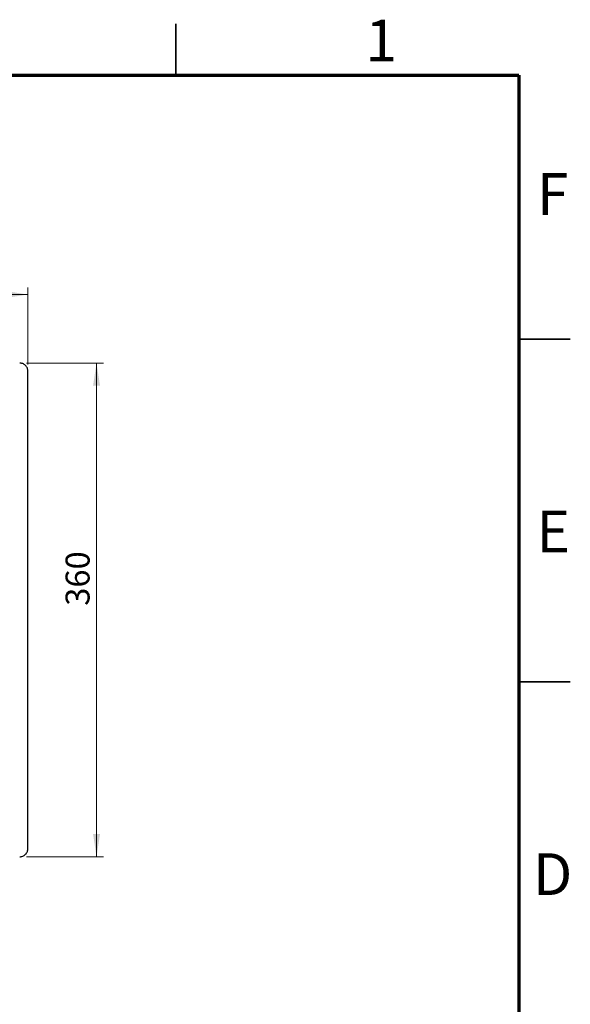
# Model space of a CAD drawing. Units: millimetres. Extents: x 2 to 418, y 2 to 295.
# Drawn here: x 337 to 418, y 151 to 295 of the extents above; entities that cross this region are included whole.
import ezdxf

# ---------------------------------------------------------------- set-up
doc = ezdxf.new("R2010")
doc.units = ezdxf.units.MM
doc.styles.add('SLDTEXTSTYLE0', font='TXT', dxfattribs={"width": 0.75})
doc.dimstyles.new('SLDDIMSTYLE0', dxfattribs={"dimtxt": 3.5, "dimasz": 3.302, "dimexe": 0, "dimexo": 0.0625, "dimgap": 0.875, "dimtad": 1, "dimdec": 0, "dimlfac": 5, "dimrnd": 1e-09, "dimzin": 12, "dimdsep": 46, "dimtxsty": 'SLDTEXTSTYLE0', "dimsah": 1, "dimcen": 0.09, "dimadec": 0, "dimazin": 3, "dimtfac": 1, "dimtdec": 0, "dimtofl": 0, "dimtmove": 0, "dimatfit": 3, "dimfxl": 0, "dimfrac": 2, "dimtolj": 1, "dimtzin": 12, "dimarcsym": 0})

# ---------------------------------------------------------------- blocks, each defined once
blk = doc.blocks.new('_D')
at = {"color": 7, "linetype": 'Continuous', "lineweight": 18}
for p, q in [((238.41, 244.81), (238.41, 256.01)), ((338.44, 244.81), (338.44, 256.01)), ((338.44, 255.01), (238.41, 255.01))]:
    blk.add_line(p, q, dxfattribs=at)
for points in [[(238.41, 255.01), (241.71, 254.5), (241.71, 255.52)], [(338.44, 255.01), (335.14, 255.52), (335.14, 254.5)]]:
    blk.add_solid(points, dxfattribs=at)
at = {"color": 7, "linetype": 'Continuous', "lineweight": 18, "insert": (281.75, 259.52), "char_height": 3.5, "attachment_point": 1, "style": 'SLDTEXTSTYLE0'}
blk.add_mtext('500', dxfattribs=at)
blk = doc.blocks.new('_D_1')
at = {"color": 7, "linetype": 'Continuous', "lineweight": 18}
for p, q in [((338.24, 245.01), (349.44, 245.01)), ((348.44, 245.01), (348.44, 172.97)), ((338.24, 172.97), (349.44, 172.97))]:
    blk.add_line(p, q, dxfattribs=at)
for points in [[(348.44, 245.01), (347.94, 241.71), (348.95, 241.71)], [(348.44, 172.97), (348.95, 176.27), (347.94, 176.27)]]:
    blk.add_solid(points, dxfattribs=at)
at = {"color": 7, "linetype": 'Continuous', "lineweight": 18, "insert": (343.93, 209.59), "char_height": 3.5, "attachment_point": 1, "rotation": 90, "style": 'SLDTEXTSTYLE0'}
blk.add_mtext('360', dxfattribs=at)

msp = doc.modelspace()

# ---------------------------------------------------------------- linework, layer by layer
at = {"color": 7, "linetype": 'Continuous', "lineweight": 35}
for p, q in [((360, 287), (360, 294.5)), ((410, 248.5), (417.5, 248.5)), ((410, 198.5), (417.5, 198.5))]:
    msp.add_line(p, q, dxfattribs=at)
at = {"color": 7, "linetype": 'Continuous', "lineweight": 70}
for p, q in [((10, 287), (410, 287)), ((410, 287), (410, 10))]:
    msp.add_line(p, q, dxfattribs=at)
at = {"color": 7, "linetype": 'Continuous', "lineweight": 25}
msp.add_line((338.4435, 174.1712), (338.4435, 243.8092), dxfattribs=at)
for points in [[(338.4435, 243.8092), (338.4435, 243.8799), (338.4372, 243.9532), (338.4098, 244.1017), (338.3885, 244.1769), (338.3301, 244.3246), (338.2929, 244.397), (338.2033, 244.5341), (338.1509, 244.5987), (338.0338, 244.7158), (337.9692, 244.7682), (337.8321, 244.8578), (337.7597, 244.895), (337.612, 244.9535), (337.5368, 244.9747), (337.3883, 245.0021), (337.315, 245.0084), (337.2443, 245.0084)], [(337.2443, 172.9719), (337.315, 172.9719), (337.3883, 172.9782), (337.5368, 173.0057), (337.612, 173.0269), (337.7597, 173.0853), (337.8321, 173.1225), (337.9692, 173.2122), (338.0338, 173.2646), (338.1509, 173.3816), (338.2033, 173.4463), (338.2929, 173.5834), (338.3301, 173.6558), (338.3885, 173.8034), (338.4098, 173.8786), (338.4372, 174.0271), (338.4435, 174.1005), (338.4435, 174.1712)]]:
    msp.add_open_spline(points, degree=3, knots=[0, 0, 0, 0, 0.125, 0.125, 0.25, 0.25, 0.375, 0.375, 0.5, 0.5, 0.625, 0.625, 0.75, 0.75, 0.875, 0.875, 1, 1, 1, 1], dxfattribs=at)

# ---------------------------------------------------------------- texts
at = {"color": 7, "linetype": 'Continuous', "lineweight": 0, "char_height": 6.096, "attachment_point": 2, "style": 'SLDTEXTSTYLE0'}
for s, insert in [('1', (389.9386, 295.1137)), ('F', (414.9365, 272.7257)), ('E', (415.0106, 223.4757)), ('D', (414.9302, 173.4757))]:
    msp.add_mtext(s, dxfattribs=dict(at, insert=insert))

# ---------------------------------------------------------------- dimensions: what is measured, and where the dimension line sits
at = {"color": 7, "linetype": 'Continuous', "lineweight": 18}
dim = msp.add_linear_dim(base=(238.407, 255.0084), p1=(338.4435, 243.8092), p2=(238.407, 243.8092), dimstyle='SLDDIMSTYLE0', dxfattribs=at)
dim.commit()
dim.dimension.update_dxf_attribs({"geometry": '_D', "text_midpoint": (285.6326, 255.0084), "dimtype": 160})
dim = msp.add_linear_dim(base=(348.4435, 172.9719), p1=(337.2443, 245.0084), p2=(337.2443, 172.9719), angle=90, dimstyle='SLDDIMSTYLE0', dxfattribs=at)
dim.commit()
dim.dimension.update_dxf_attribs({"geometry": '_D_1', "text_midpoint": (348.4435, 213.4726), "dimtype": 160})

doc.saveas('drawing.dxf')
